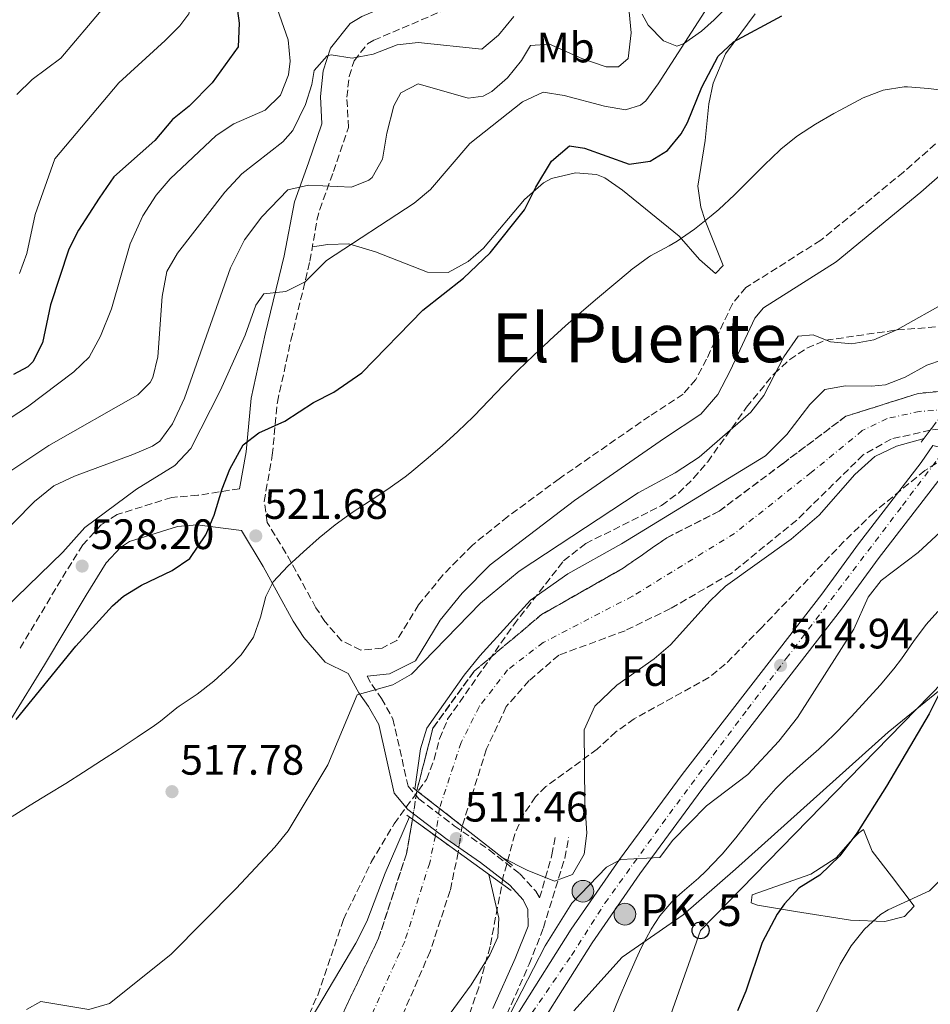
# Model space of a CAD drawing. Units: metres. Extents: x 624295 to 627744, y 4741120 to 4743496.
# Drawn here: x 625844 to 626058, y 4741941 to 4742173 of the extents above; entities that cross this region are included whole.
import ezdxf
from ezdxf.enums import TextEntityAlignment as Align

# ---------------------------------------------------------------- set-up
doc = ezdxf.new("R2010")
doc.units = ezdxf.units.M
doc.header["$MEASUREMENT"] = 0
for name, pattern in [('DGN Style 3', [2.435890702152634, 1.739921930109024, -0.6959687720436097]), ('DGN Style 4', [2.7856150101045474, 1.391937544087219, -0.6959687720436097, 0.001739921930109024, -0.6959687720436097]), ('DGN Style 5', [1.217945351076317, 0.5219765790327072, -0.6959687720436097])]:
    doc.linetypes.add(name, pattern=pattern)
for name, color, linetype, lineweight in [('Barranco', 142, 'DGN Style 3', 13), ('Barranco (área)', 142, 'DGN Style 4', 0), ('Barranco (área) no visto', 142, 'DGN Style 5', 0), ('Barranco no visto', 142, 'DGN Style 4', 13), ('Camino', 7, 'DGN Style 3', 0), ('Carretera', 9, 'Continuous', 0), ('Cota de punto acotado NO terreno', 92, 'Continuous', 0), ('Cota de punto acotado terreno', 7, 'Continuous', 0), ('Curva de nivel directora', 30, 'Continuous', 30), ('Curva de nivel intermedia', 30, 'Continuous', 0), ('Edificio', 1, 'Continuous', 13), ('Eje de carretera', 7, 'DGN Style 4', 0), ('Etiqueta de uso rústico', 92, 'Continuous', 0), ('Etiqueta de zona arbolada', 92, 'Continuous', 0), ('Hito kilométrico (PK) carretera', 7, 'Continuous', 0), ('Línea blanca (vial)', 7, 'Continuous', 13), ('Línea de cambio de uso (parcela vista)', 92, 'Continuous', 0), ('Línea telefónica', 7, 'Continuous', 0), ('Margen derecho', 7, 'Continuous', 0), ('Poste telefónico', 7, 'Continuous', 0), ('Puente', 1, 'Continuous', 0), ('Punto acotado NO terreno (símbolo)', 7, 'Continuous', 0), ('Punto acotado terreno (símbolo)', 7, 'Continuous', 0), ('Texto de Punto Kilométrico carretera', 7, 'Continuous', 0), ('Texto de Área (paraje) menor', 7, 'Continuous', 0), ('Torre eléctrica', 7, 'Continuous', 0), ('Zona arbolada', 92, 'DGN Style 3', 0)]:
    doc.layers.add(name, color=color, linetype=linetype, lineweight=lineweight)
doc.styles.add('Style-Arial', font='arial.ttf')

# ---------------------------------------------------------------- blocks, each defined once
blk = doc.blocks.new('5PATER')
at = {"layer": 'Punto acotado terreno (símbolo)', "linetype": 'Continuous', "lineweight": 0}
h = blk.add_hatch(color=51, dxfattribs=at)
edge = h.paths.add_edge_path()
edge.add_ellipse((0, 0), major_axis=(-0.1095731443231308, -0.1110710700762829), ratio=0.9994222409660317, start_angle=0, end_angle=360)
blk = doc.blocks.new('5PANOT')
at = {"layer": 'Punto acotado terreno (símbolo)', "linetype": 'Continuous', "lineweight": 0}
h = blk.add_hatch(color=1, dxfattribs=at)
edge = h.paths.add_edge_path()
edge.add_arc((0, 0), 0.1559999991919335, 0, 360)
blk = doc.blocks.new('5PTT')
at = {"layer": 'Torre eléctrica', "color": 7, "linetype": 'Continuous', "lineweight": 30}
blk.add_circle((2.382683753967285e-05, 4.306399822235108e-05), 0.1995000005932858, dxfattribs=at)
blk = doc.blocks.new('5HITCA')
at = {"layer": 'Edificio', "linetype": 'Continuous', "lineweight": 0}
h = blk.add_hatch(color=1, dxfattribs=at)
edge = h.paths.add_edge_path()
edge.add_arc((0, 0), 0.2558578010358639, 0, 360)
at = {"layer": 'Edificio', "color": 7, "linetype": 'Continuous', "lineweight": 0}
blk.add_circle((0, 0), 0.2558578010358639, dxfattribs=at)

msp = doc.modelspace()

# ---------------------------------------------------------------- linework, layer by layer
at = {"layer": 'Barranco', "color": 142, "linetype": 'DGN Style 3', "lineweight": 13}
msp.add_polyline3d([(625947.9100000003, 4741983.430000001, 508.2700000000041), (625947.9100000003, 4741983.430000001, 511.429999999993), (625937.2300000006, 4741991.779999999, 511.429999999993), (625941.0199999996, 4742006.52, 508.2700000000041), (625950.75, 4742019.930000001, 508.5899999999965), (625966.6100000005, 4742033.24, 508.8999999999942), (625985.8300000001, 4742044.180000001, 508.8999999999942), (625996.1399999997, 4742051.350000001, 509.5299999999989), (626008.4400000004, 4742057.59, 509.5299999999989), (626023.5099999999, 4742068.859999999, 509.8500000000058), (626038.3099999997, 4742079.960000001, 509.5299999999989), (626055.4400000004, 4742085.350000001, 509.5299999999989), (626065.5099999999, 4742086.310000001, 509.6699999999983), (626058.2199999997, 4742076.699999999, 515.4600000000064), (626048.9900000002, 4742074.600000001, 509.2200000000012), (626042.3899999997, 4742070.869999999, 508.5899999999965), (626026.7300000006, 4742055.470000001, 508.8999999999942), (626011.2999999998, 4742042.949999999, 508.8999999999942), (625996.9900000002, 4742034.67, 509.5299999999989), (625986.2999999998, 4742029.449999999, 508.8999999999942), (625970.6900000004, 4742023.699999999, 509.2200000000012), (625963.6900000004, 4742017.699999999, 508.8999999999942), (625958.2999999998, 4742011.57, 508.5899999999965), (625953.6399999997, 4742001.609999999, 508.2700000000041)], close=True, dxfattribs=at)
msp.add_polyline3d([(625916.6299999999, 4741932.630000001, 507.320000000007), (625928.2199999997, 4741957.029999999, 507.6399999999995), (625934.7699999996, 4741976.880000001, 507.9600000000065), (625935.8300000001, 4741982.789999999, 507.9600000000065), (625936.2300000006, 4741985.050000001, 507.9700000000012), (625946.9800000006, 4741977.289999999, 511.2700000000041), (625945.0999999996, 4741968.279999999, 507.9600000000065), (625940.3600000005, 4741953.930000001, 507.9600000000065), (625933.54, 4741938.189999999, 507.6399999999995)], dxfattribs=at)
at = {"layer": 'Barranco (área)', "color": 142, "linetype": 'DGN Style 3', "lineweight": 13}
for points in [[(626065.5099999999, 4742086.310000001, 509.6699999999983), (626055.4400000004, 4742085.350000001, 509.5299999999989), (626038.3099999997, 4742079.960000001, 509.5299999999989), (626023.5099999999, 4742068.859999999, 509.8500000000058), (626008.4400000004, 4742057.59, 509.5299999999989), (625996.1399999997, 4742051.350000001, 509.5299999999989), (625985.8300000001, 4742044.180000001, 508.8999999999942), (625966.6100000005, 4742033.24, 508.8999999999942), (625950.75, 4742019.930000001, 508.5899999999965), (625941.0199999996, 4742006.52, 508.2700000000041), (625937.2300000006, 4741991.779999999, 507.9900000000052)], [(626058.2199999997, 4742076.699999999, 510.1100000000006), (626048.9900000002, 4742074.600000001, 509.2200000000012), (626042.3899999997, 4742070.869999999, 508.5899999999965), (626026.7300000006, 4742055.470000001, 508.8999999999942), (626011.2999999998, 4742042.949999999, 508.8999999999942), (625996.9900000002, 4742034.67, 509.5299999999989), (625986.2999999998, 4742029.449999999, 508.8999999999942), (625970.6900000004, 4742023.699999999, 509.2200000000012), (625963.6900000004, 4742017.699999999, 508.8999999999942), (625958.2999999998, 4742011.57, 508.5899999999965), (625953.6399999997, 4742001.609999999, 508.2700000000041), (625947.9100000003, 4741983.430000001, 508.2700000000041)], [(625936.2300000006, 4741985.050000001, 507.9700000000012), (625935.8300000001, 4741982.789999999, 507.9600000000065), (625934.7699999996, 4741976.880000001, 507.9600000000065), (625928.2199999997, 4741957.029999999, 507.6399999999995), (625916.6299999999, 4741932.630000001, 507.320000000007)], [(625946.9800000006, 4741977.289999999, 508.0800000000018), (625945.0999999996, 4741968.279999999, 507.9600000000065), (625940.3600000005, 4741953.930000001, 507.9600000000065), (625933.54, 4741938.189999999, 507.6399999999995), (625922.3899999997, 4741915.289999999, 507.6399999999995), (625911.29, 4741898.949999999, 507.320000000007), (625899.1900000004, 4741881.4, 507.6399999999995), (625891.8899999997, 4741869.630000001, 507.9600000000065), (625884.3099999997, 4741857.480000001, 507.6399999999995), (625875.1500000004, 4741847.27, 507.320000000007), (625856.3700000001, 4741828.470000001, 507.320000000007), (625837.6799999997, 4741808.84, 507.0099999999948), (625824.0199999996, 4741793.449999999, 507.0099999999948), (625802.9100000003, 4741767.100000001, 507.0099999999948), (625797.0300000003, 4741758.16, 506.0599999999977)]]:
    msp.add_polyline3d(points, dxfattribs=at)
at = {"layer": 'Barranco (área)', "color": 142, "linetype": 'DGN Style 4', "lineweight": 0}
msp.add_polyline3d([(626061.8700000001, 4742081.51, 513.1600000000036), (626055.6600000003, 4742081.109999999, 509.7899999999936), (626048.0800000001, 4742079.430000001, 509.3999999999942), (626042.1900000004, 4742076.57, 509.25), (626030.1200000001, 4742066.689999999, 509.2899999999936), (626012.0999999996, 4742052.380000001, 509.2200000000012), (625988.0199999996, 4742037.560000001, 509.0099999999948), (625967.0300000003, 4742026.680000001, 508.9900000000052), (625958.6200000001, 4742020.27, 508.7700000000041), (625951.8799999999, 4742011.52, 508.4900000000052), (625947.6699999999, 4742003.100000001, 508.25), (625942.5700000003, 4741987.609999999, 510.0399999999936), (625941.6100000005, 4741981.17, 509.8699999999953), (625940.2599999999, 4741974.800000001, 507.9900000000052), (625934.3700000001, 4741956.27, 507.8099999999977), (625916.7599999999, 4741916.99, 507.4799999999959)], dxfattribs=at)
at = {"layer": 'Barranco (área) no visto', "color": 142, "linetype": 'DGN Style 5', "lineweight": 0, "extrusion": (-0.0004320298276235034, -0.002907560739246953, 0.9999956797110554), "elevation": -13550.06487360338, "flags": 128}
msp.add_lwpolyline([(625936.391043196, 4741965.696480036), (625937.3910517433, 4741972.426508482)], dxfattribs=at)
at = {"layer": 'Barranco (área) no visto', "color": 142, "linetype": 'DGN Style 5', "lineweight": 0, "extrusion": (-0.004579791103591959, -0.03023647030989189, 0.9995322813079358), "elevation": -145739.5195881039, "flags": 128}
msp.add_lwpolyline([(-91259.49782514886, 4780019.894862267), (-91259.49782514886, 4780026.107800381)], dxfattribs=at)
at = {"layer": 'Barranco no visto', "color": 142, "linetype": 'DGN Style 4', "lineweight": 13}
for points in [[(626071.5999999996, 4742078.380000001, 515.2200000000012), (626071.5999999996, 4742078.380000001, 509.8600000000006), (626058.2199999997, 4742076.699999999, 510.1100000000006), (626065.5099999999, 4742086.310000001, 515.2200000000012), (626079.7699999996, 4742088.82, 510.0200000000041)], [(625947.9100000003, 4741983.430000001, 511.429999999993), (625947.9100000003, 4741983.430000001, 508.2700000000041), (625946.9800000006, 4741977.289999999, 508.0800000000018), (625936.2300000006, 4741985.050000001, 511.4100000000035), (625937.2300000006, 4741991.779999999, 507.9900000000052)]]:
    msp.add_polyline3d(points, close=True, dxfattribs=at)
at = {"layer": 'Camino', "color": 7, "linetype": 'DGN Style 3', "lineweight": 0}
for points in [[(626059.4299999989, 4742144.090000001, 519.9499999999971), (626051.9299999999, 4742137.470000003, 519.7899999999936), (626032.3899999999, 4742121.41, 519.320000000007), (626014.7800000012, 4742110.260000002, 519.320000000007), (626011.5899999995, 4742106.439999999, 519.2100000000065), (626005.4999999985, 4742093.430000001, 518.0800000000017), (626002.9699999982, 4742088.630000002, 518.050000000003), (625999.989999999, 4742085.2, 518.0599999999977), (625992.0899999996, 4742080.000000001, 517.429999999993), (625970.7600000015, 4742065.230000001, 517.429999999993), (625958.6999999983, 4742056.34, 517.6399999999994), (625950.3099999975, 4742049.620000001, 517.7400000000054), (625943.2899999989, 4742042.49, 517.4900000000054), (625937.6400000006, 4742035.57, 517.1100000000007), (625932.5100000009, 4742027.130000001, 516.479999999996), (625929.0399999997, 4742025.36, 517.1100000000007), (625923.9999999994, 4742024.900000002, 517.1100000000007), (625919.52, 4742027.100000001, 517.3399999999965), (625915.5799999972, 4742031.600000001, 518.279999999999), (625913.4699999995, 4742034.880000002, 519.009999999995), (625906.3799999994, 4742047.730000002, 520.5800000000017), (625901.9499999993, 4742054.970000002, 522.479999999996), (625901.2699999998, 4742059.920000001, 523.0800000000017), (625903.1799999987, 4742070.770000001, 524.6900000000024), (625904.379999999, 4742083.28, 527.2200000000014), (625907.5700000008, 4742097.9, 528.1600000000036), (625912.0599999991, 4742116.52, 531.6399999999995), (625913.6999999996, 4742126.16, 533.6199999999953), (625914.339999999, 4742128.619999999, 534.1600000000036), (625917.6099999989, 4742137.590000001, 537.2200000000013), (625921.1000000003, 4742147.990000002, 538.2700000000042), (625920.7499999994, 4742155.07, 538.8999999999943), (625921.2800000013, 4742159.980000001, 539.4100000000036), (625922.4799999995, 4742163.690000001, 539.8399999999965), (625925.6299999988, 4742167.67, 540.479999999996), (625927.0799999972, 4742168.500000001, 540.7899999999937), (625948.4999999991, 4742177.660000001, 546.479999999996)], [(625895.4699999972, 4742062.9, 522.8000000000029), (625885.6599999992, 4742061.34, 526.5800000000019), (625879.4799999989, 4742060.850000001, 528.0599999999977), (625866.5899999987, 4742056.790000001, 528.0399999999936), (625862.9400000009, 4742054.460000002, 527.850000000006), (625858.4999999995, 4742049.650000002, 527.0899999999965), (625853.41, 4742041.470000002, 526.3500000000059), (625843.6099999989, 4742025.060000001, 525.9499999999972)], [(625925.4999999991, 4742018.779999999, 515.529999999999), (625926.6299999979, 4742016.760000002, 515.8500000000058), (625928.8799999988, 4742013.529999999, 515.3099999999977), (625931.6099999979, 4742008.699999999, 513.9499999999971), (625935.1599999996, 4741992.869999999, 512.2700000000041), (625937.6899999998, 4741989.87, 511.7400000000052), (625946.0399999982, 4741983.52, 511.7400000000052), (625954.2600000014, 4741977.82, 511.429999999993), (625961.5399999992, 4741972.200000001, 511.7400000000052), (625965.2600000007, 4741968.100000001, 511.429999999993), (625966.1700000004, 4741966.520000001, 511.5099999999948), (625969.0699999996, 4741976.670000001, 510.3600000000006), (625969.9400000012, 4741981.4, 509.429999999993)], [(625956.519999999, 4741931.580000001, 516.1600000000036), (625957.5100000014, 4741936.550000002, 514.7899999999936), (625958.4600000014, 4741939.150000001, 514.5899999999965), (625963.6999999983, 4741950.890000001, 512.3800000000048), (625967.0699999991, 4741959.520000001, 511.7400000000052), (625972.1000000003, 4741975.930000002, 510.3600000000006), (625972.999999999, 4741980.84, 509.429999999993)]]:
    msp.add_polyline3d(points, dxfattribs=at)
at = {"layer": 'Carretera', "color": 9, "linetype": 'Continuous', "lineweight": 0}
msp.add_polyline3d([(625961.4300000002, 4741939.850000001, 514.8999999999943), (625973.6200000008, 4741959.16, 515.529999999999), (625985.0100000014, 4741975.600000001, 515.570000000007), (625999.7199999989, 4741995.570000002, 515.3600000000006), (626032.6200000006, 4742038.08, 514.8999999999943), (626041.260000002, 4742049.899999999, 515.2200000000012), (626056.0300000019, 4742069.050000001, 515.2200000000012), (626058.7800000012, 4742073.109999999, 515.2200000000012), (626064.8000000005, 4742071.550000002, 515.2200000000012), (626060.7899999984, 4742065.619999999, 515.2200000000012), (626045.949999999, 4742046.380000002, 515.2200000000012), (626037.3099999978, 4742034.56, 514.8999999999943), (626004.3900000004, 4741992.040000002, 515.3600000000006), (625989.7800000012, 4741972.189999999, 515.570000000007), (625978.5100000014, 4741955.930000001, 515.529999999999), (625966.4300000002, 4741936.79, 514.8999999999943)], dxfattribs=at)
at = {"layer": 'Curva de nivel directora', "color": 30, "linetype": 'Continuous', "lineweight": 30, "flags": 128}
for points, elevation in [([(625894.3799999988, 4742180.11), (625895.369999999, 4742172.550000002), (625895.0999999985, 4742166.930000001), (625889.0299999999, 4742158.449999999), (625883.5899999995, 4742152.980000001), (625879.6899999991, 4742149.84), (625875.5199999983, 4742144.930000002), (625865.8199999998, 4742136.359999999), (625862.3499999986, 4742131.320000002), (625857.5400000006, 4742123.76), (625855.2299999995, 4742119.330000003), (625850.92, 4742106.170000001), (625849.0200000001, 4742097.25), (625846.7800000005, 4742092.78), (625845.5899999992, 4742091.62), (625842.2199999986, 4742089.810000001)], 550.0000000000001), ([(625842.8399999999, 4742008.529999999), (625856.8599999989, 4742025.789999999), (625865.5099999991, 4742035.310000001), (625868.0799999996, 4742037.560000002), (625872.36, 4742040.15), (625879.6100000008, 4742043.640000002), (625883.719999999, 4742046.490000002), (625887.4999999988, 4742052.060000001), (625889.4900000005, 4742056.65), (625891.3399999988, 4742062.890000001), (625893.2099999997, 4742067.529999999), (625896.3099999998, 4742073.270000001), (625899.98, 4742076.050000002), (625906.1099999989, 4742078.840000002), (625912.9199999995, 4742083.210000001), (625917.6899999994, 4742085.600000001), (625924.2400000007, 4742090.189999999), (625938.6100000007, 4742104.95), (625948.24, 4742112.520000001), (625954.5399999986, 4742118.470000001), (625962.61, 4742128.570000002), (625965.2499999995, 4742133.890000002), (625968.9600000001, 4742140.070000002), (625973.1899999989, 4742143.61), (625976.7299999995, 4742143.090000002), (625987.2500000005, 4742139.310000001), (625992.1900000002, 4742140.029999999), (625996.2999999984, 4742142.539999999), (625999.5099999983, 4742146.439999999), (626001.0199999993, 4742149.130000001), (626004.4099999999, 4742157.430000001), (626008.2099999997, 4742164.740000002), (626011.86, 4742168.17), (626023.2699999983, 4742174.270000001)], 525.0000000000002), ([(626063.2099999986, 4742020.410000001), (626057.9800000006, 4742009.87), (626047.9099999988, 4741992.830000003), (626040.8799999993, 4741981.810000002), (626036.9199999984, 4741976.410000003), (626032.2000000001, 4741971.850000001), (626027.2499999991, 4741968.820000002), (626023.8400000003, 4741965.16), (626022.1399999994, 4741962.699999999), (626018.6300000001, 4741956), (626014.7900000003, 4741944.550000002), (626012.8200000009, 4741939.960000001)], 525.0000000000001)]:
    msp.add_lwpolyline(points, dxfattribs=dict(at, elevation=elevation))
at = {"layer": 'Curva de nivel intermedia', "color": 30, "linetype": 'Continuous', "lineweight": 0, "flags": 128}
for points, elevation in [([(625843.5799999997, 4742113.569999999), (625845.3200000009, 4742118.27), (625847.3200000015, 4742127.499999999), (625851.9300000004, 4742140.619999999), (625866.9800000021, 4742158.499999999), (625877.9700000002, 4742168.439999999), (625881.4000000012, 4742171.930000001), (625883.5300000013, 4742174.76), (625884.7699999998, 4742179.659999999), (625883.3000000011, 4742185.039999999), (625881.4200000013, 4742197.489999999), (625881.170000001, 4742202.489999999), (625881.3099999997, 4742204.939999999), (625883.2400000008, 4742210.390000001)], 555.0000000000001), ([(625902.820000001, 4742180.27), (625906.9400000004, 4742168.579999999), (625907.420000001, 4742163.609999998), (625906.9800000007, 4742160.359999998), (625905.1000000008, 4742155.56), (625901.5100000012, 4742152.05), (625894.1500000008, 4742148.789999999), (625889.9400000018, 4742146.100000001), (625879.1100000001, 4742135.850000001), (625875.8500000013, 4742132.060000001), (625872.7000000018, 4742127.13), (625869.6799999999, 4742120.579999999), (625865.3000000013, 4742105.270000001), (625862.7199999996, 4742098.789999999), (625859.9900000005, 4742093.899999999), (625856.3899999995, 4742090.439999999), (625845.530000001, 4742082.17), (625826.0600000004, 4742069.539999999)], 545), ([(625987.2800000019, 4742175.24), (625987.7100000009, 4742170.24), (625987.0000000001, 4742164.199999998), (625984.7200000002, 4742162.259999998), (625981.8100000002, 4742162.249999999), (625976.1200000015, 4742164.220000001), (625968.5000000017, 4742167.59), (625964.0400000003, 4742167.29), (625961.8800000012, 4742163.749999999), (625958.6300000012, 4742159.649999999), (625954.8700000016, 4742156.42), (625952.8900000014, 4742155.309999999), (625949.2900000004, 4742154.84), (625937.5500000013, 4742158.219999999), (625933.480000001, 4742156.149999999), (625931.7900000013, 4742153.080000001), (625930.1600000017, 4742146.65), (625929.1400000004, 4742140.49), (625926.6700000004, 4742136.199999998), (625925.9599999995, 4742135.57), (625921.7999999998, 4742133.920000001), (625911.7200000016, 4742134.399999999), (625906.850000001, 4742133.279999999), (625900.6799999997, 4742126.890000001), (625896.6400000007, 4742121.52), (625893.3000000013, 4742114.949999998), (625882.5200000011, 4742084.239999999), (625879.6900000013, 4742078.159999999), (625876.6600000004, 4742074.09), (625874.9300000004, 4742072.909999999), (625870.3400000016, 4742070.929999999), (625856.5999999996, 4742065.890000001), (625851.6900000012, 4742063.579999999), (625847.1300000015, 4742059.849999999), (625837.4199999997, 4742050.05)], 535), ([(626005.0899999995, 4742175.260000001), (625994.0900000001, 4742158.21), (625991.170000001, 4742154.279999998), (625989.9300000004, 4742153.190000001), (625986.3699999999, 4742152.100000001), (625981.4600000014, 4742153), (625971.9800000021, 4742155.51), (625967.0199999998, 4742156.289999999), (625962.1000000002, 4742154.02), (625949.7500000009, 4742144.17), (625940.4700000003, 4742133.359999999), (625936.6399999993, 4742130.149999999), (625915.9100000003, 4742116.67), (625910.8899999999, 4742111.59), (625906.3500000003, 4742109.369999999), (625901.2100000017, 4742108.769999998), (625899.3099999995, 4742106.130000001), (625896.7500000002, 4742099.029999999), (625891.0100000004, 4742086.079999999), (625884.0099999997, 4742072.38), (625880.2099999998, 4742068.380000001), (625871.2100000011, 4742062.779999999), (625859.0100000014, 4742053.779999998), (625853.8100000002, 4742047.980000001), (625840.1700000011, 4742034.71)], 530.0000000000001), ([(625842.9800000007, 4742155.74), (625846.5700000004, 4742159.240000002), (625853.3499999997, 4742164.259999999), (625863.3400000011, 4742176.060000001)], 560), ([(625960.0599999995, 4742174.08), (625956.500000001, 4742169.730000001), (625952.5200000004, 4742166.390000002), (625937.5500000013, 4742167.970000002), (625932.5800000002, 4742167.470000001), (625926.9299999997, 4742165.24), (625922.0300000003, 4742164.279999999), (625917.03, 4742165.079999999), (625916.0900000012, 4742164.88), (625913.0800000004, 4742161.42), (625912.4900000005, 4742158.119999998), (625910.9900000006, 4742153.369999999), (625907.9999999999, 4742147.24)], 540.0000000000001), ([(625906.7999999997, 4742044.63), (625910.500000001, 4742048.009999999), (625914.2400000005, 4742051.319999999), (625917.9700000011, 4742054.390000001), (625922.0200000012, 4742057.33), (625926.2100000001, 4742060.07), (625930.4099999998, 4742062.789999999), (625934.4800000001, 4742065.689999999), (625935.5799999998, 4742066.55), (625939.4400000023, 4742069.739999999), (625943.2199999996, 4742073.019999999), (625946.9099999999, 4742076.390000001), (625950.5100000007, 4742079.859999998), (625950.7300000021, 4742080.07), (625954.2100000001, 4742083.66), (625957.6400000011, 4742087.300000002), (625961.0899999999, 4742090.810000001), (625964.7000000019, 4742094.269999999), (625968.360000001, 4742097.680000001), (625968.570000001, 4742097.869999999), (625972.2800000014, 4742101.220000001), (625976.0299999998, 4742104.519999999), (625979.8099999997, 4742107.789999999), (625983.6299999994, 4742111.019999999), (625987.4699999995, 4742114.230000001), (625987.7700000012, 4742114.479999999), (625991.8000000013, 4742117.449999999), (625992.2900000007, 4742117.77), (625996.7000000008, 4742120.13), (625998.5600000005, 4742121.199999998), (626002.6799999999, 4742124.05), (626006.6100000016, 4742127.139999999), (626008.4199999999, 4742128.689999998), (626012.07, 4742132.109999998), (626015.5999999993, 4742135.65), (626019.1200000019, 4742139.199999998), (626022.7499999995, 4742142.640000001), (626023.0600000003, 4742142.92), (626026.9600000007, 4742146.04), (626031.1800000007, 4742148.74), (626035.5000000013, 4742151.259999999), (626036.9500000019, 4742152.079999999), (626041.3700000009, 4742154.42), (626042.4300000004, 4742154.939999998), (626047.0800000017, 4742156.739999999), (626052.0300000005, 4742157.550000001), (626052.8100000005, 4742157.550000001), (626057.7800000015, 4742157.130000001), (626062.7599999993, 4742156.51)], 520), ([(625907.9999999999, 4742147.24), (625905.6399999995, 4742144.550000001), (625896.0100000004, 4742137.079999999), (625891.9700000014, 4742132.73), (625880.8400000002, 4742118.359999999), (625878.3099999999, 4742114.029999999), (625877.2500000005, 4742108.189999999), (625876.2400000002, 4742093.939999999), (625875.030000001, 4742089.119999998), (625874.3800000006, 4742087.880000001), (625871.5199999996, 4742084.970000001), (625850.52, 4742073.109999998), (625835.8300000003, 4742063.309999999)], 540.0000000000001), ([(625845.2699999996, 4741940.249999999), (625848.6200000001, 4741942.140000001), (625859.9700000003, 4741940.279999998), (625864.7800000004, 4741941.689999999), (625879.2399999998, 4741953.230000001), (625894.6700000014, 4741968.77), (625903.790000001, 4741978.449999998), (625906.9500000017, 4741982.330000001), (625916.240000001, 4741997.869999999), (625923.1500000021, 4742014.37), (625931.5900000001, 4742016.699999999), (625935.9400000018, 4742019.210000001), (625952.2600000009, 4742035.960000002), (625961.3700000015, 4742043.480000001), (625989.3800000006, 4742061.92), (625998.1300000013, 4742066.600000001), (626003.7200000016, 4742070.34), (626015.9500000002, 4742080.92), (626019.0200000014, 4742084.869999999), (626023.7000000018, 4742093.949999999), (626027.0600000012, 4742098.859999999), (626030.650000001, 4742099.159999999), (626034.7100000001, 4742097.469999999), (626039.7000000012, 4742096.98), (626044.9500000017, 4742097.980000001), (626050.4900000005, 4742100.42), (626062.5300000013, 4742107.159999999)], 515.0000000000001), ([(625936.730000001, 4741992.17), (625938.0700000019, 4742001.67), (625939.5499999995, 4742006.470000001), (625948.3800000006, 4742018.999999999), (625952.0399999997, 4742023.579999999), (625964.0100000014, 4742036.63), (625972.7799999999, 4742042.859999999), (625985.4600000001, 4742049.929999999), (626019.4100000003, 4742070.640000001), (626024.3800000013, 4742075.63), (626029.8200000017, 4742082.750000001), (626033.3900000014, 4742086.26), (626038.2599999995, 4742087.100000001), (626044.3600000015, 4742087.009999999), (626047.6500000019, 4742087.390000001), (626052.320000001, 4742089.179999999), (626057.4000000015, 4742092), (626068.5000000015, 4742095.769999999), (626072.1500000015, 4742095.070000002)], 510), ([(626056.74, 4742074.749999999), (626050.2400000001, 4742072.909999999), (626045.1799999997, 4742070.449999998), (626040.4400000012, 4742066.230000001), (626032.0400000013, 4742056.63), (626025.4400000008, 4742051.029999999), (626009.9700000011, 4742039.909999999), (626006.3400000011, 4742036.480000001), (625996.9700000013, 4742026.119999998), (625993.1700000014, 4742022.869999998), (625984.3499999992, 4742016.63), (625979.2000000017, 4742011.720000001), (625976.6500000012, 4742006.12), (625976.800000001, 4741988.96), (625977.2700000004, 4741981.74), (625976.6500000012, 4741976.800000001), (625973.9199999998, 4741972.050000001), (625969.6399999994, 4741970.48), (625963.2400000001, 4741973.079999999), (625957.4600000001, 4741975.970000001)], 510), ([(626064.8200000002, 4742056.599999999), (626055.3499999997, 4742047.899999999), (626046.6400000014, 4742041.289999999), (626043.5400000013, 4742037.37), (626040.1700000007, 4742029.859999999), (626026.9100000015, 4742008.980000001), (626022.5500000007, 4742003.429999999), (626015.2300000006, 4741995.619999999), (626005.4900000017, 4741988.180000001), (625997.4899999998, 4741980.070000002), (625994.4900000002, 4741976.01), (625985.2800000012, 4741975.58), (625981.9599999997, 4741973.759999999), (625973.740000001, 4741965.33), (625967.4400000002, 4741955.23), (625959.2400000015, 4741939.23)], 515.0000000000001), ([(626029.4300000005, 4741935.73), (626036.9500000019, 4741950.96), (626039.5600000004, 4741955.260000001), (626042.7000000009, 4741959.149999999), (626046.4699999993, 4741962.63), (626048.2999999999, 4741963.759999999), (626058.060000001, 4741968.2), (626066.7900000017, 4741977.149999999), (626071.5599999992, 4741983.150000001), (626074.160000001, 4741987.42), (626079.6799999997, 4741998.509999999), (626086.6900000015, 4742014.84), (626087.8100000012, 4742023.82), (626091.3700000019, 4742043.029999999), (626093.9800000003, 4742047.289999999), (626097.9700000002, 4742051.480000001), (626104.3899999995, 4742056.939999999), (626105.2000000009, 4742057.109999998)], 530.0000000000001), ([(625841.8899999999, 4741985.71), (625846.1200000012, 4741988.380000001), (625850.4000000015, 4741990.949999999), (625854.5099999999, 4741993.470000001), (625858.7300000021, 4741996.16), (625862.9400000009, 4741998.859999999), (625867.1299999997, 4742001.59), (625871.3000000004, 4742004.350000001), (625875.44, 4742007.159999999), (625876.8500000003, 4742008.119999998), (625880.7199999995, 4742011.29), (625881.2699999993, 4742011.720000001), (625885.4500000014, 4742014.48), (625889.3700000019, 4742017.56), (625893.0599999999, 4742020.92), (625895.8800000007, 4742023.8), (625898.7199999995, 4742027.92), (625898.7300000006, 4742027.929999999), (625900.4200000004, 4742032.649999999), (625901.680000001, 4742037.550000001), (625903.390000001, 4742040.970000001), (625906.7999999997, 4742044.63)], 520), ([(626059.9699999999, 4742033.979999999), (626057.2499999997, 4742030.930000001), (626054.25, 4742026.929999999), (626051.4000000001, 4742022.81), (626049.6100000021, 4742020.470000001), (626046.3799999999, 4742016.649999999), (626043.0600000008, 4742012.91), (626039.660000001, 4742009.24), (626036.2000000009, 4742005.63), (626035.5700000006, 4742004.990000002), (626031.9400000006, 4742001.550000001), (626028.1699999999, 4741998.259999999), (626024.4400000017, 4741994.92), (626021.8100000008, 4741992.310000001), (626018.5300000019, 4741988.550000001), (626015.4400000006, 4741984.609999998), (626012.3600000005, 4741980.659999998), (626009.1399999995, 4741976.84), (626008.7700000008, 4741976.439999999), (626005.2999999997, 4741972.84), (626003.5700000017, 4741971.159999999), (625999.7800000008, 4741967.9), (625997.7800000004, 4741966.119999999), (625994.4900000002, 4741962.349999998), (625992.4299999994, 4741959.21), (625990.1000000003, 4741954.779999999), (625988.8799999999, 4741952.16), (625986.8700000005, 4741947.58), (625984.9300000004, 4741942.970000002), (625983.0500000005, 4741938.34)], 520), ([(625912.5500000007, 4741938.499999999), (625922.8700000006, 4741955.88), (625925.440000001, 4741960.939999999), (625929.7800000017, 4741972.34), (625935.4800000014, 4741985.59)], 510), ([(625954.2100000001, 4741972.08), (625956.5400000013, 4741961.779999998), (625956.3400000001, 4741957.279999998), (625954.4300000013, 4741953.109999998), (625950.0700000004, 4741946.050000002), (625940.3899999999, 4741932.869999998)], 510)]:
    msp.add_lwpolyline(points, dxfattribs=dict(at, elevation=elevation))
at = {"layer": 'Eje de carretera', "color": 7, "linetype": 'DGN Style 4', "lineweight": 0}
msp.add_polyline3d([(625880.5300000017, 4741723.83, 514.7599999999949), (625887.3400000001, 4741744.59, 514.8300000000019), (625892.6199999996, 4741764.540000001, 515.0500000000029), (625899.98, 4741786.630000002, 515.2200000000012), (625903.1400000006, 4741798.359999999, 515.279999999999), (625908.1899999998, 4741816.310000001, 515.5000000000001), (625913.8000000002, 4741831.689999999, 515.3800000000047), (625919.8999999978, 4741850.470000001, 515.229999999996), (625924.9400000003, 4741861.020000001, 515.3800000000047), (625929.0500000007, 4741869.590000001, 515.529999999999), (625934.8899999991, 4741885.960000001, 515.5200000000041), (625941.9299999999, 4741898.510000002, 515.75), (625948.3799999985, 4741910.59, 515.9100000000036), (625962.7699999985, 4741937.140000002, 515.1100000000007), (625973.6799999984, 4741952.980000001, 515.3899999999995), (625981.5399999997, 4741965.300000001, 515.550000000003), (625996.73, 4741986.32, 515.4400000000024), (626015.1400000011, 4742010.95, 515.1699999999983), (626024.2899999997, 4742022.920000002, 515), (626051.6900000008, 4742058.960000002, 515.2200000000012), (626061.7899999993, 4742072.33, 515.2200000000012)], dxfattribs=at)
at = {"layer": 'Línea blanca (vial)', "color": 7, "linetype": 'Continuous', "lineweight": 13}
for points in [[(625956.519999999, 4741931.580000001, 516.1600000000036), (625961.4299999997, 4741939.850000001, 514.8999999999943), (625973.6200000005, 4741959.160000001, 515.529999999999), (625985.0100000009, 4741975.600000001, 515.570000000007), (625999.7199999985, 4741995.570000002, 515.3600000000006), (626032.6200000001, 4742038.08, 514.8999999999943), (626041.2600000014, 4742049.9, 515.2200000000012), (626056.0300000014, 4742069.050000001, 515.2200000000012), (626058.7800000008, 4742073.11, 515.2200000000012)], [(625884.5500000007, 4741727.350000001, 515.2200000000012), (625891.3199999987, 4741747.779999999, 514.8699999999955), (625899.8000000013, 4741778.41, 515.2200000000012), (625905.7899999993, 4741796.800000002, 515.2200000000012), (625911.0599999976, 4741816, 515.5000000000001), (625923.4899999974, 4741850.590000002, 515.2200000000012), (625931.8500000016, 4741868.040000001, 515.529999999999), (625936.5799999967, 4741882.449999999, 515.5099999999949), (625938.5700000004, 4741887.140000001, 515.529999999999), (625946.9400000012, 4741901.810000001, 515.8500000000058), (625958.8900000005, 4741924.090000001, 515.8500000000058), (625966.4299999997, 4741936.790000001, 514.8999999999943), (625978.5100000009, 4741955.930000001, 515.529999999999), (625989.7800000008, 4741972.189999999, 515.570000000007), (626004.3899999999, 4741992.040000003, 515.3600000000006), (626037.3099999975, 4742034.560000001, 514.8999999999943), (626045.9499999986, 4742046.380000002, 515.2200000000012), (626060.7899999979, 4742065.62, 515.2200000000012), (626064.8, 4742071.550000003, 515.2200000000012)]]:
    msp.add_polyline3d(points, dxfattribs=at)
at = {"layer": 'Línea de cambio de uso (parcela vista)', "color": 92, "linetype": 'Continuous', "lineweight": 0}
for points in [[(626010.7699999996, 4742176.810000001, 530.0399999999936), (626007.29, 4742173.300000001, 530.2100000000064), (626004.2999999998, 4742170.619999999, 530.2700000000041), (626000.0499999998, 4742167.689999999, 530.2700000000041), (625998.4699999997, 4742167.130000001, 530.2700000000041), (625995.3700000001, 4742168.380000001, 530.2700000000041), (625991.7100000001, 4742172.07, 530.5399999999936), (625990.3300000001, 4742174.66, 530.8999999999943)], [(625912.6299999999, 4742119.850000001, 531.529999999999), (625916.25, 4742120.390000001, 531.529999999999), (625921.2400000002, 4742120.600000001, 530.7299999999959), (625927.4800000006, 4742118.710000001, 528.8899999999994), (625939.7400000002, 4742113.92, 525.8500000000058), (625944.6200000001, 4742113.82, 524.6399999999994), (625949.3200000003, 4742116.439999999, 524.4499999999971), (625952.9500000002, 4742119.58, 524.5800000000017), (625962.6200000001, 4742131.039999999, 524.2700000000041), (625967.1100000005, 4742134.9, 524.2700000000041), (625968.9800000006, 4742135.99, 524.2700000000041), (625974.6100000005, 4742137.32, 524.2700000000041), (625979.5700000003, 4742136.9, 524.1399999999994), (625981.4900000002, 4742136.08, 523.9499999999971), (625985.7100000001, 4742133.24, 523.25), (625999.0199999996, 4742122.390000001, 520.4799999999959), (626003.8600000005, 4742116.890000001, 520.4799999999959), (626007.6399999997, 4742113.550000001, 520.8000000000029), (626009.3899999997, 4742115.49, 520.8000000000029), (626005.1600000003, 4742126.100000001, 521.0800000000017), (626004.1200000001, 4742129.189999999, 521.429999999993), (626003.4699999997, 4742134.15, 521.9900000000052), (626005.1900000004, 4742144.869999999, 523.6399999999994), (626006.0499999998, 4742153.560000001, 524.8999999999943), (626007.0899999999, 4742158.430000001, 525.3099999999977), (626009.9699999997, 4742165.34, 525.8500000000058), (626016.9199999999, 4742174.710000001, 526.7899999999936)], [(625974.25, 4741939.939999999, 519.0099999999948), (625985.5999999996, 4741952.550000001, 519.0099999999948), (625999.9699999997, 4741962.58, 521.2200000000012), (626012.3300000001, 4741973.289999999, 522.1600000000036), (626048.2800000003, 4742005.560000001, 524.3699999999953), (626073.2800000003, 4742025.91, 527.2200000000012), (626080.2999999998, 4742036.980000001, 529.429999999993), (626085.9000000004, 4742044.470000001, 529.1100000000006), (626095.6699999999, 4742048.960000001, 529.7400000000052), (626110.5099999999, 4742052.380000001, 531.6399999999994), (626125.8200000003, 4742052.52, 533.8500000000058), (626144.8700000001, 4742050.850000001, 533.8500000000058), (626156.3499999996, 4742052.119999999, 535.4199999999983), (626166.5800000001, 4742051.16, 535.4199999999983), (626172.0599999997, 4742048.930000001, 535.7400000000052), (626176.2300000006, 4742044.529999999, 535.7400000000052), (626180.9800000006, 4742036.970000001, 536.6900000000023), (626190.1799999997, 4742027.15, 537.9499999999971), (626213.7999999998, 4742013.76, 538.8999999999943)], [(626047.54, 4741960.980000001, 531.6399999999994), (626039.4100000003, 4741961.310000001, 529.429999999993), (626026.4800000006, 4741963.33, 526.5800000000017), (626017.5300000003, 4741964.800000001, 524.0599999999977), (626015.9699999997, 4741965.359999999, 522.8000000000029), (626016.2800000003, 4741967.27, 522.8000000000029), (626030.0999999996, 4741972.100000001, 522.4799999999959), (626036.0499999998, 4741975.949999999, 523.7400000000052), (626039.9400000004, 4741980.470000001, 523.7400000000052), (626041.3499999996, 4741981.859999999, 524.0599999999977), (626042.4699999997, 4741982.619999999, 523.7400000000052), (626044.4900000002, 4741977.51, 526.8999999999943), (626049.0599999997, 4741971.66, 531), (626054.3899999997, 4741964.609999999, 531), (626052.1399999997, 4741962.119999999, 531.6399999999994), (626047.54, 4741960.980000001, 531.6399999999994)]]:
    msp.add_polyline3d(points, dxfattribs=at)
at = {"layer": 'Línea telefónica', "color": 7, "linetype": 'Continuous', "lineweight": 0}
msp.add_polyline3d([(626578.9200000013, 4743125.42, 524.2599999999948), (626569.6364649497, 4743098.216485222, 524.4416000000056), (626398.4400000017, 4742596.56, 527.7899999999936), (626296.5599999998, 4742441.119999999, 524.2299999999959), (626249.1099999992, 4742365.84, 525), (626074.3700000016, 4742110.899999999, 515), (626080.3000000016, 4742036.980000001, 529.429999999993), (626004.0799999974, 4741958.890000001, 522.1900000000023), (625918.0100000018, 4741715.26, 518.3399999999965)], dxfattribs=at)
at = {"layer": 'Margen derecho', "color": 7, "linetype": 'Continuous', "lineweight": 0}
for points in [[(625926.3199999994, 4742221.090000001, 557.1000000000058), (625928.9999999994, 4742216.000000001, 557.529999999999), (625935.5399999997, 4742206.77, 555.4299999999931), (625942.8199999996, 4742199.78, 552.4700000000013), (625948.3400000005, 4742194.180000002, 551.279999999999), (625950.1499999987, 4742191.119999999, 550.2599999999949), (625950.6799999984, 4742189.619999999, 550.2599999999949), (625950.1499999987, 4742187.740000002, 549.029999999999), (625948.1599999995, 4742184.770000001, 547.779999999999), (625945.6200000002, 4742183.210000001, 546.479999999996), (625924.300000001, 4742174.090000002, 540.7899999999937), (625921.489999997, 4742172.470000001, 540.479999999996), (625916.9099999993, 4742166.680000001, 539.8399999999965), (625915.149999998, 4742161.290000003, 539.4100000000036), (625914.5100000009, 4742155.250000001, 538.8999999999943), (625914.8199999994, 4742148.86, 538.2700000000042), (625911.7300000006, 4742139.650000001, 537.2200000000013), (625908.3900000011, 4742130.480000001, 534.1600000000036), (625905.9600000014, 4742117.78, 531.6399999999995), (625901.5, 4742099.300000002, 528.1600000000036), (625898.2199999987, 4742084.25, 527.2200000000014), (625897.0000000006, 4742071.61, 524.6900000000024), (625895.4699999972, 4742062.9, 522.8000000000029)], [(626093.4299999983, 4742177.970000002, 521.8500000000059), (626085.1799999982, 4742165.720000001, 521.070000000007), (626076.9299999982, 4742154.720000002, 520.5200000000042), (626070.4499999983, 4742146.620000001, 520.179999999993), (626063.7600000007, 4742139.600000001, 519.9499999999971), (626055.9699999989, 4742132.720000001, 519.7899999999936), (626036.0399999977, 4742116.360000002, 519.320000000007), (626018.9400000009, 4742105.520000001, 519.320000000007), (626016.8900000012, 4742103.07, 519.2100000000065), (626011.0799999975, 4742090.660000001, 518.0800000000017), (626008.1499999971, 4742085.090000001, 518.050000000003), (626004.1299999983, 4742080.470000001, 518.0599999999977), (625995.5799999987, 4742074.84, 517.429999999993), (625974.379999998, 4742060.160000003, 517.429999999993), (625954.4899999973, 4742044.990000002, 517.7400000000054), (625947.9299999991, 4742038.330000001, 517.4900000000054), (625942.7399999968, 4742031.970000002, 517.1100000000007), (625936.9200000009, 4742022.390000002, 516.479999999996), (625930.800000001, 4742019.27, 517.1100000000007), (625925.4999999991, 4742018.779999999, 515.529999999999)], [(625955.1499999987, 4741940.49, 514.5899999999965), (625960.4200000016, 4741952.280000002, 512.3800000000048), (625963.4899999984, 4741959.890000002, 511.7400000000052), (625963.3599999986, 4741963.810000002, 511.7400000000052), (625962.27, 4741966.09, 511.429999999993), (625959.1099999995, 4741969.57, 511.7400000000052), (625952.2299999996, 4741974.880000001, 511.429999999993), (625944.0399999977, 4741980.520000001, 511.7400000000052), (625935.1299999983, 4741987.380000002, 511.7400000000052), (625931.8700000016, 4741991.230000001, 512.2700000000041), (625928.2500000006, 4742007.4, 513.9499999999971), (625925.8700000001, 4742011.630000002, 515.3099999999977), (625923.6000000016, 4742014.859999999, 515.8500000000058), (625921.0699999991, 4742019.400000001, 517.1100000000007), (625915.6499999987, 4742022.050000002, 517.3399999999965), (625910.579999997, 4742027.840000001, 518.279999999999), (625908.1200000006, 4742031.690000001, 519.009999999995), (625900.9999999994, 4742044.600000001, 520.5800000000017), (625895.9299999999, 4742053.050000002, 522.8000000000029), (625885.4899999973, 4742054.37, 526.5800000000019), (625880.8200000002, 4742054.000000002, 528.0599999999977), (625869.5599999992, 4742050.45, 528.0399999999936), (625867.4299999991, 4742049.090000001, 527.850000000006), (625864.0399999984, 4742045.430000001, 527.0899999999965), (625859.3299999988, 4742037.859999999, 526.3500000000059), (625849.5399999988, 4742021.460000002, 525.9499999999972), (625841.5700000003, 4742008.510000002, 524.6900000000024)]]:
    msp.add_polyline3d(points, dxfattribs=at)
at = {"layer": 'Puente', "color": 1, "linetype": 'Continuous', "lineweight": 0, "extrusion": (0.01174591588839623, 0.01546365990603667, 0.9998114365630418), "elevation": 81198.85133359054, "flags": 128}
msp.add_lwpolyline([(626006.7846909321, 4741385.123803545), (626008.9653628196, 4741387.994146749)], dxfattribs=at)
at = {"layer": 'Puente', "color": 1, "linetype": 'Continuous', "lineweight": 0, "elevation": 511.429999999993, "flags": 128}
for points in [[(625936.2699999996, 4741992.529999999), (625937.2300000006, 4741991.779999999)], [(625937.2300000006, 4741991.779999999), (625947.9100000003, 4741983.430000001)], [(625947.9100000003, 4741983.430000001), (625959.7400000002, 4741974.180000001)]]:
    msp.add_lwpolyline(points, dxfattribs=at)
at = {"layer": 'Puente', "color": 1, "linetype": 'Continuous', "lineweight": 0, "extrusion": (0.009980719093504073, -0.007183093279665974, 0.9999243913503222), "elevation": -27303.45592987409, "flags": 128}
msp.add_lwpolyline([(625899.9470018942, 4741911.262099663), (625898.6268680253, 4741912.212124171)], dxfattribs=at)
at = {"layer": 'Puente', "color": 1, "linetype": 'Continuous', "lineweight": 0, "extrusion": (0.008561356495054193, -0.006180104782761315, 0.9999442531860658), "elevation": -23435.71978856553, "flags": 128}
msp.add_lwpolyline([(625919.661491936, 4741923.011441632), (625908.910687316, 4741930.77158983)], dxfattribs=at)
at = {"layer": 'Puente', "color": 1, "linetype": 'Continuous', "lineweight": 0, "extrusion": (0.0084273326276025, -0.006084156007820488, 0.9999459800961531), "elevation": -23064.62382895479, "flags": 128}
msp.add_lwpolyline([(625932.9236086152, 4741915.717681356), (625920.4427034062, 4741924.727848121)], dxfattribs=at)
at = {"layer": 'Zona arbolada', "color": 92, "linetype": 'DGN Style 3', "lineweight": 0}
for points in [[(625911.8399999999, 4741939.09, 509.7400000000052), (625913.8799999999, 4741943.66, 509.929999999993), (625919.9299999997, 4741961.42, 510.6900000000023), (625926.4800000006, 4741974.92, 510.9600000000065), (625931.8700000001, 4741983.980000001, 511.0299999999989), (625939.5099999999, 4741994.439999999, 511.0099999999948), (625941.3099999997, 4741999.09, 510.8999999999942), (625942.5800000001, 4742004, 510.7400000000052), (625944.4900000002, 4742008.59, 510.6900000000023), (625960.0700000003, 4742030.850000001, 511.2100000000065), (625971.8200000003, 4742045.930000001, 511.6399999999995), (625977.0199999996, 4742049.960000001, 512.2700000000041), (625994.8799999999, 4742058.970000001, 512.2700000000041), (625998.8600000005, 4742061.869999999, 512.320000000007), (626002.4500000002, 4742065.350000001, 512.3800000000047), (626005.7599999999, 4742069.26, 512.4400000000023), (626014.9400000004, 4742082.07, 512.6300000000047), (626021.4299999997, 4742089.99, 512.75), (626025.0899999999, 4742093.310000001, 512.8099999999977), (626029.1500000004, 4742096, 512.8600000000006), (626033.6100000005, 4742097.869999999, 512.8999999999943), (626050.4000000004, 4742100.289999999, 512.5899999999965), (626070.3499999996, 4742101.83, 513.179999999993)], [(625911.8399999999, 4741939.09, 509.7400000000052), (625913.8799999999, 4741943.66, 509.929999999993), (625919.9299999997, 4741961.42, 510.6900000000023), (625926.4800000006, 4741974.92, 510.9600000000065), (625931.8700000001, 4741983.980000001, 511.0299999999989), (625939.5099999999, 4741994.439999999, 511.0099999999948), (625941.3099999997, 4741999.09, 510.8999999999942), (625942.5800000001, 4742004, 510.7400000000052), (625944.4900000002, 4742008.59, 510.6900000000023), (625960.0700000003, 4742030.850000001, 511.2100000000065), (625971.8200000003, 4742045.930000001, 511.6399999999995), (625977.0199999996, 4742049.960000001, 512.2700000000041), (625994.8799999999, 4742058.970000001, 512.2700000000041), (625998.8600000005, 4742061.869999999, 512.320000000007), (626002.4500000002, 4742065.350000001, 512.3800000000047), (626005.7599999999, 4742069.26, 512.4400000000023), (626014.9400000004, 4742082.07, 512.6300000000047), (626021.4299999997, 4742089.99, 512.75), (626025.0899999999, 4742093.310000001, 512.8099999999977), (626029.1500000004, 4742096, 512.8600000000006), (626033.6100000005, 4742097.869999999, 512.8999999999943), (626050.4000000004, 4742100.289999999, 512.5899999999965), (626070.3499999996, 4742101.83, 513.179999999993), (626113.6584999999, 4742099.9867, 513.147100000002)], [(626059.7000000002, 4742068.880000001, 515.179999999993), (626056.9400000004, 4742067.180000001, 515.1100000000006), (626044.9100000003, 4742057.33, 514.7899999999936), (626037.8399999999, 4742050.430000001, 514.5800000000017), (626018.4400000004, 4742030.130000001, 514.1600000000036), (626009.8799999999, 4742021.550000001, 513.2200000000012), (626006.0499999998, 4742018.42, 512.9600000000064), (625988.4400000004, 4742008.680000001, 512.2100000000064), (625984.1600000003, 4742005.640000001, 511.9499999999971), (625979.7400000002, 4742001.550000001, 511.320000000007), (625967.6399999997, 4741992.76, 511.3600000000006), (625965.2000000002, 4741990.33, 511.320000000007), (625962.3300000001, 4741986.140000001, 511.1600000000035), (625960.3099999997, 4741981.550000001, 510.9499999999971), (625957.6100000005, 4741971.550000001, 510.6900000000023), (625954.4800000006, 4741955.060000001, 510.7200000000012), (625951.8099999997, 4741945.42, 510.9400000000023), (625948.9600000001, 4741937.33, 511.320000000007)], [(626059.7000000002, 4742068.880000001, 515.179999999993), (626056.9400000004, 4742067.180000001, 515.1100000000006), (626044.9100000003, 4742057.33, 514.7899999999936), (626037.8399999999, 4742050.430000001, 514.5800000000017), (626018.4400000004, 4742030.130000001, 514.1600000000036), (626009.8799999999, 4742021.550000001, 513.2200000000012), (626006.0499999998, 4742018.42, 512.9600000000064), (625988.4400000004, 4742008.680000001, 512.2100000000064), (625984.1600000003, 4742005.640000001, 511.9499999999971), (625979.7400000002, 4742001.550000001, 511.320000000007), (625967.6399999997, 4741992.76, 511.3600000000006), (625965.2000000002, 4741990.33, 511.320000000007), (625962.3300000001, 4741986.140000001, 511.1600000000035), (625960.3099999997, 4741981.550000001, 510.9499999999971), (625957.6100000005, 4741971.550000001, 510.6900000000023), (625954.4800000006, 4741955.060000001, 510.7200000000012), (625951.8099999997, 4741945.42, 510.9400000000023), (625948.9600000001, 4741937.33, 511.320000000007)]]:
    msp.add_polyline3d(points, dxfattribs=at)

# ---------------------------------------------------------------- block references
at = {"layer": 'Hito kilométrico (PK) carretera', "color": 7, "linetype": 'Continuous', "lineweight": 0, "xscale": 10, "yscale": 10, "zscale": 10}
for p in [(625976.3700000001, 4741968.109999999, 514.9400000000023), (625986.2600000007, 4741962.710000002, 516.7200000000012)]:
    msp.add_blockref('5HITCA', p, dxfattribs=at)
at = {"layer": 'Poste telefónico', "color": 7, "linetype": 'Continuous', "lineweight": 0, "xscale": 10, "yscale": 10, "zscale": 10}
msp.add_blockref('5PTT', (626004.0799999974, 4741958.890000001, 522.1900000000023), dxfattribs=at)
at = {"layer": 'Punto acotado NO terreno (símbolo)', "color": 7, "linetype": 'Continuous', "lineweight": 0, "xscale": 10, "yscale": 10, "zscale": 10}
msp.add_blockref('5PANOT', (625946.5399999989, 4741980.510000002, 511.4600000000069), dxfattribs=at)
at = {"layer": 'Punto acotado terreno (símbolo)', "color": 7, "linetype": 'Continuous', "lineweight": 0, "xscale": 10, "yscale": 10, "zscale": 10}
for p in [(625899.2899999993, 4742051.790000001, 521.6799999999935), (625858.3699999999, 4742044.680000001, 528.1999999999977), (626022.9400000018, 4742021.280000002, 514.9400000000028), (625879.5399999993, 4741991.550000001, 517.7799999999993)]:
    msp.add_blockref('5PATER', p, dxfattribs=at)

# ---------------------------------------------------------------- texts
at = {"layer": 'Cota de punto acotado NO terreno', "color": 92, "linetype": 'Continuous', "lineweight": 0, "style": 'Style-Arial'}
msp.add_text('511.46', height=7.000000000000002, dxfattribs=at).set_placement((625948.5300000008, 4741984.509999999, 511.4600000000065))
at = {"layer": 'Cota de punto acotado terreno', "color": 7, "linetype": 'Continuous', "lineweight": 0, "style": 'Style-Arial'}
for s, p in [('521.68', (625901.2800000014, 4742055.790000001, 521.679999999993)), ('528.20', (625860.3599999998, 4742048.679999999, 528.1999999999971)), ('514.94', (626024.9299999994, 4742025.279999999, 514.9400000000023)), ('517.78', (625881.5300000013, 4741995.550000001, 517.779999999999))]:
    msp.add_text(s, height=7.000000000000002, dxfattribs=at).set_placement(p)
at = {"layer": 'Etiqueta de uso rústico', "color": 92, "linetype": 'Continuous', "lineweight": 0, "style": 'Style-Arial'}
msp.add_text('Mb', height=7.000000000000002, dxfattribs=at).set_placement((625972.3102462422, 4742166.800010001, 535.1300000000047), align=Align.MIDDLE_CENTER)
at = {"layer": 'Etiqueta de zona arbolada', "color": 92, "linetype": 'Continuous', "lineweight": 0, "style": 'Style-Arial'}
msp.add_text('Fd', height=7.000000000000002, dxfattribs=at).set_placement((625990.9874413656, 4742019.960010001, 510.0599999999977), align=Align.MIDDLE_CENTER)
at = {"layer": 'Texto de Punto Kilométrico carretera', "color": 7, "linetype": 'Continuous', "lineweight": 0, "style": 'Style-Arial'}
msp.add_text('PK. 5', height=7.5, dxfattribs=at).set_placement((625989.8999999975, 4741959.910000001, 518.8500000000058))
at = {"layer": 'Texto de Área (paraje) menor', "color": 7, "linetype": 'Continuous', "lineweight": 0, "style": 'Style-Arial'}
msp.add_text('El Puente', height=11.5, dxfattribs=at).set_placement((625989.6345020258, 4742098.430010001, 519.8999999999943), align=Align.MIDDLE_CENTER)

doc.saveas('drawing.dxf')
